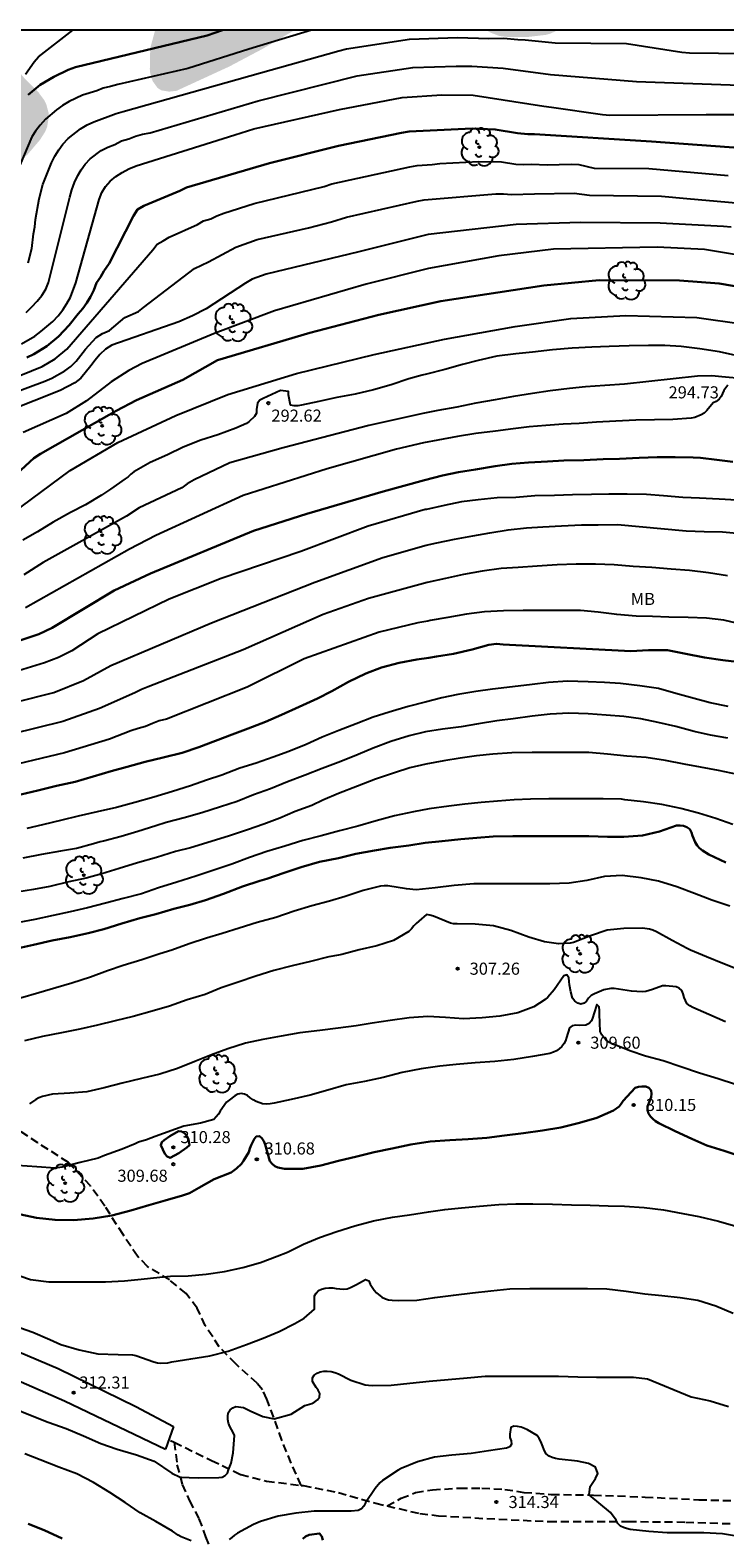
# Model space of a CAD drawing. Units: metres. Extents: x 589044 to 589394, y 4790290 to 4790540.
# Drawn here: x 589231 to 589274, y 4790447 to 4790540 of the extents above; entities that cross this region are included whole.
import ezdxf

# ---------------------------------------------------------------- set-up
doc = ezdxf.new("R2010")
doc.units = ezdxf.units.M
doc.linetypes.add('TRAZOS_NORMALES', pattern=[0.75, 0.5, -0.25])
for name, color, linetype in [('010106', 9, 'Continuous'), ('020104', 34, 'Continuous'), ('020204', 9, 'Continuous'), ('020308', 9, 'Continuous'), ('060110', 9, 'Continuous'), ('060128', 7, 'TRAZOS_NORMALES'), ('100202', 3, 'Continuous'), ('100301', 7, 'Continuous'), ('990504', 63, 'Continuous')]:
    doc.layers.add(name, color=color, linetype=linetype)
doc.layers.add('020105', color=24, linetype='Continuous', lineweight=30)
doc.styles.add('ARIAL', font='ARIAL.TTF', dxfattribs={"height": 1})

# ---------------------------------------------------------------- blocks, each defined once
blk = doc.blocks.new('COTAPU')
blk.add_circle((0, 0), 0.075)
blk = doc.blocks.new('ARBOL')
blk.add_circle((0, 0), 0.0587)
for centre, radius, start, end in [((-0.28, 0.855), 0.3, 359.28777, 173.60777), ((0.097, 0.97), 0.21, 23.15651, 160.46651), ((0.438, 0.881), 0.24, 301.57804, 139.32804), ((-0.564, 0.381), 0.532, 92.28, 254.58), ((-0.091, 0.321), 0.12, 119.14, 310.56), ((0.656, 0.288), 0.443, 319.85562, 114.76562), ((0.819, -0.249), 0.383, 235.52754, 62.02753), ((-0.556, -0.339), 0.555, 142.64, 266.54), ((-0.301, -0.676), 0.45, 213.78, 295.32), ((-0.039, -0.384), 0.21, 189.64, 323.88), ((0.299, -0.624), 0.532, 224.67, 0.24)]:
    blk.add_arc(centre, radius, start, end)

msp = doc.modelspace()

# ---------------------------------------------------------------- hatches: boundary and pattern name
at = {"layer": '990504'}
for points in [[(589205.258, 4790540.182), (589228.573, 4790540.181), (589228.654, 4790539.879), (589229.297, 4790538.787), (589230.001, 4790537.815), (589230.577, 4790537.135), (589231.377, 4790536.347), (589231.737, 4790535.863), (589231.873, 4790535.599), (589232.033, 4790535.019), (589232.025, 4790534.735), (589231.933, 4790534.183), (589231.813, 4790533.887), (589231.481, 4790533.363), (589230.701, 4790532.451), (589230.285, 4790532.111), (589228.245, 4790531.039), (589227.421, 4790530.423), (589226.681, 4790529.571), (589225.309, 4790527.68), (589224.929, 4790527.228), (589224.533, 4790527.044), (589223.861, 4790526.88), (589223.265, 4790526.804), (589222.125, 4790526.804), (589221.693, 4790526.732), (589220.477, 4790526.4), (589219.205, 4790525.76), (589218.353, 4790525.18), (589217.985, 4790524.796), (589217.061, 4790523.492), (589215.629, 4790521.908), (589214.822, 4790521.316), (589214.378, 4790521.06), (589213.926, 4790520.9), (589213.69, 4790520.884), (589212.926, 4790520.944), (589212.418, 4790521.132), (589211.962, 4790521.408), (589211.554, 4790521.816), (589210.914, 4790522.724), (589210.434, 4790523.74), (589210.134, 4790524.704), (589209.998, 4790525.796), (589209.994, 4790527.064), (589209.894, 4790528.084), (589209.694, 4790528.548), (589209.402, 4790529.46), (589209.13, 4790530.068), (589208.51, 4790531.064), (589207.918, 4790531.74), (589207.274, 4790532.348), (589206.638, 4790533.02), (589206.27, 4790533.544), (589206.198, 4790533.74), (589206.206, 4790534.432), (589206.314, 4790534.896), (589206.658, 4790535.752), (589206.878, 4790536.656), (589206.902, 4790537.18), (589206.814, 4790537.964), (589206.598, 4790538.5), (589206.27, 4790539.016)], [(589247.276, 4790540.181), (589238.636, 4790540.181), (589238.333, 4790539.075), (589238.305, 4790537.755), (589238.333, 4790537.499), (589238.477, 4790537.027), (589238.781, 4790536.603), (589239.013, 4790536.451), (589239.501, 4790536.367), (589239.961, 4790536.419), (589243.229, 4790537.923), (589245.305, 4790539.023)], [(589263.62, 4790540.18), (589259.206, 4790540.18), (589259.445, 4790540.034), (589260.001, 4790539.822), (589260.653, 4790539.75), (589261.673, 4790539.75), (589262.897, 4790539.894), (589263.169, 4790539.97)]]:
    msp.add_hatch(color=256, dxfattribs=at).paths.add_polyline_path(points)

# ---------------------------------------------------------------- linework, layer by layer
at = {"layer": '010106', "flags": 128}
msp.add_lwpolyline([(589043.88, 4790290.192), (589393.87, 4790290.185), (589393.876, 4790540.178), (589043.886, 4790540.185)], close=True, dxfattribs=at)
at = {"layer": '020104', "flags": 128}
for points, elevation in [([(589248.347, 4790540.181), (589244.459, 4790539.002), (589240.671, 4790537.802), (589236.311, 4790536.812), (589235.874, 4790536.679), (589235.416, 4790536.58), (589235.009, 4790536.424), (589234.118, 4790536.151), (589233.29, 4790535.751), (589232.876, 4790535.498), (589232.504, 4790535.241), (589231.822, 4790534.652), (589231.499, 4790534.29), (589231.201, 4790533.906), (589230.978, 4790533.572), (589230.007, 4790531.271)], 281), ([(589230.595, 4790537.463), (589231.121, 4790538.222), (589231.395, 4790538.531), (589233.537, 4790540.181)], 279), ([(589230.761, 4790525.731), (589230.972, 4790526.621), (589231.088, 4790527.536), (589231.169, 4790527.978), (589231.212, 4790528.428), (589231.428, 4790529.716), (589231.665, 4790530.6), (589232.206, 4790531.939), (589232.407, 4790532.358), (589232.657, 4790532.76), (589232.916, 4790533.113), (589233.244, 4790533.461), (589234.001, 4790534.06), (589234.414, 4790534.301), (589234.834, 4790534.49), (589236.209, 4790535.01), (589236.656, 4790535.127), (589245.178, 4790537.537), (589250.032, 4790538.895), (589250.506, 4790539.033), (589254.416, 4790539.633), (589257.401, 4790539.719), (589259.348, 4790539.675), (589260.262, 4790539.685), (589261.148, 4790539.599), (589261.596, 4790539.579), (589263.472, 4790539.398), (589267.898, 4790539.353), (589271.322, 4790538.821), (589271.813, 4790538.77), (589277.224, 4790538.705)], 282), ([(589230.628, 4790522.666), (589230.982, 4790523), (589231.314, 4790523.355), (589231.61, 4790523.721), (589231.843, 4790524.102), (589232.025, 4790524.511), (589233.334, 4790529.809), (589233.464, 4790530.279), (589233.638, 4790530.734), (589233.83, 4790531.154), (589234.044, 4790531.521), (589234.298, 4790531.87), (589234.61, 4790532.197), (589235.289, 4790532.722), (589235.689, 4790532.924), (589236.136, 4790533.093), (589236.554, 4790533.311), (589236.998, 4790533.446), (589237.419, 4790533.603), (589237.854, 4790533.729), (589238.328, 4790533.818), (589245.03, 4790535.807), (589251.173, 4790537.354), (589254.632, 4790537.865), (589257.32, 4790537.949), (589258.301, 4790537.943), (589260.229, 4790537.827), (589263.17, 4790537.426), (589268.51, 4790537), (589274.901, 4790536.779)], 283), ([(589230.344, 4790520.703), (589231.16, 4790521.18), (589231.544, 4790521.469), (589232.277, 4790522.105), (589232.611, 4790522.452), (589232.899, 4790522.823), (589233.158, 4790523.208), (589233.385, 4790523.613), (589233.721, 4790524.496), (589235.17, 4790529.671), (589235.323, 4790530.097), (589235.549, 4790530.474), (589235.841, 4790530.814), (589236.188, 4790531.11), (589236.587, 4790531.358), (589237.011, 4790531.577), (589237.454, 4790531.767), (589243.58, 4790533.687), (589244.766, 4790534.068), (589250.086, 4790535.262), (589253.977, 4790536.011), (589256.424, 4790536.167), (589258.366, 4790536.158), (589262.765, 4790535.456), (589263.246, 4790535.406), (589266.407, 4790534.948), (589266.853, 4790534.915), (589272.833, 4790534.95), (589275.814, 4790534.947)], 284), ([(589230.289, 4790518.763), (589231.625, 4790519.298), (589232.438, 4790519.772), (589233.154, 4790520.371), (589238.483, 4790526.543), (589238.76, 4790526.892), (589239.143, 4790527.103), (589239.509, 4790527.338), (589241.257, 4790528.114), (589241.644, 4790528.338), (589242.086, 4790528.473), (589242.474, 4790528.668), (589242.893, 4790528.832), (589244.774, 4790529.424), (589249.132, 4790530.483), (589249.6, 4790530.637), (589254.437, 4790531.692), (589254.905, 4790531.778), (589255.822, 4790531.851), (589256.303, 4790531.907), (589258.723, 4790532.025), (589260.134, 4790532.02), (589261.03, 4790531.868), (589261.504, 4790531.848), (589261.996, 4790531.869), (589262.965, 4790531.824), (589264.45, 4790531.865), (589264.94, 4790531.851), (589265.877, 4790531.621), (589269.276, 4790531.597), (589274.203, 4790531.155)], 286), ([(589229.511, 4790517.543), (589231.785, 4790518.386), (589232.224, 4790518.577), (589233.033, 4790519.04), (589233.401, 4790519.314), (589233.732, 4790519.641), (589234.317, 4790520.38), (589234.97, 4790521.102), (589235.366, 4790521.356), (589235.807, 4790521.538), (589236.761, 4790522.345), (589237.595, 4790522.714), (589237.92, 4790522.969), (589241.084, 4790525.393), (589241.95, 4790525.804), (589243.642, 4790526.723), (589244.969, 4790527.186), (589248.152, 4790527.91), (589249.588, 4790528.285), (589250.515, 4790528.581), (589254.891, 4790529.566), (589255.328, 4790529.643), (589259.774, 4790530.025), (589260.264, 4790530.018), (589260.751, 4790529.984), (589262.191, 4790530.03), (589264.642, 4790530.063), (589265.598, 4790529.939), (589270.057, 4790529.873), (589271.637, 4790529.742), (589277.511, 4790529.211)], 287), ([(589274.388, 4790527.952), (589273.921, 4790528.003), (589269.977, 4790528.206), (589265.031, 4790528.245), (589261.044, 4790528.11), (589255.59, 4790527.498), (589251.281, 4790526.433), (589245.529, 4790525.046), (589244.653, 4790524.717), (589244.236, 4790524.486), (589241.8, 4790522.888), (589240.958, 4790522.44), (589240.104, 4790522.068), (589235.942, 4790520.639), (589235.552, 4790520.389), (589235.208, 4790520.049), (589234.904, 4790519.694), (589234.651, 4790519.34), (589234.028, 4790518.585), (589233.643, 4790518.301), (589232.734, 4790517.82), (589229.503, 4790516.54)], 288), ([(589277.597, 4790525.757), (589272.727, 4790526.56), (589269.803, 4790526.716), (589263.361, 4790526.591), (589259.959, 4790526.179), (589255.594, 4790525.395), (589251.742, 4790524.42), (589246.034, 4790522.751), (589242.352, 4790521.375), (589237.833, 4790519.491), (589236.998, 4790519.052), (589235.897, 4790518.357), (589234.38, 4790517.178), (589233.118, 4790516.394), (589230.452, 4790515.199)], 289), ([(589229.758, 4790510.172), (589233.367, 4790512.846), (589236.323, 4790514.594), (589239.915, 4790516.264), (589243.139, 4790517.561), (589247.409, 4790518.872), (589252.234, 4790520.057), (589256.604, 4790520.993), (589260.981, 4790521.797), (589264.432, 4790522.29), (589267.859, 4790522.473), (589272.26, 4790522.356), (589275.184, 4790521.936)], 291), ([(589274.68, 4790519.989), (589273.666, 4790520.208), (589272.444, 4790520.392), (589271.29, 4790520.54), (589270.273, 4790520.599), (589269.267, 4790520.599), (589268.054, 4790520.596), (589266.813, 4790520.544), (589265.748, 4790520.507), (589264.52, 4790520.433), (589263.309, 4790520.343), (589262.065, 4790520.202), (589261.03, 4790520.088), (589259.853, 4790519.956), (589258.687, 4790519.683), (589257.719, 4790519.425), (589256.607, 4790519.111), (589255.482, 4790518.834), (589255.2, 4790518.757), (589254.374, 4790518.532), (589253.276, 4790518.177), (589252.187, 4790517.852), (589251.044, 4790517.591), (589249.921, 4790517.382), (589248.796, 4790517.127), (589247.726, 4790516.913), (589247.484, 4790516.868), (589247.257, 4790516.856), (589247.038, 4790516.903), (589246.915, 4790517.536), (589246.91, 4790517.762), (589246.407, 4790517.818), (589245.34, 4790517.314), (589245.14, 4790517.208), (589244.979, 4790517.036), (589244.933, 4790516.628), (589244.918, 4790516.403), (589244.806, 4790516.21), (589244.479, 4790515.898), (589244.309, 4790515.767), (589243.639, 4790515.483), (589242.533, 4790515.062), (589241.466, 4790514.724), (589240.383, 4790514.289), (589239.395, 4790513.818), (589238.322, 4790513.355), (589237.313, 4790512.759), (589237.137, 4790512.63), (589236.959, 4790512.46), (589236.777, 4790512.321), (589235.865, 4790511.694), (589235.296, 4790511.324), (589234.307, 4790510.707), (589233.379, 4790510.231), (589232.314, 4790509.642), (589231.337, 4790509.048), (589230.413, 4790508.517)], 292), ([(589275.193, 4790518.548), (589273.819, 4790518.669), (589273.183, 4790518.733), (589272.294, 4790518.711), (589267.765, 4790518.21), (589266.542, 4790518.123), (589265.358, 4790518.037), (589264.358, 4790517.937), (589263.161, 4790517.803), (589262.053, 4790517.625), (589260.877, 4790517.437), (589259.736, 4790517.239), (589258.544, 4790517.023), (589257.37, 4790516.783), (589256.189, 4790516.568), (589255.257, 4790516.396), (589251.892, 4790515.64), (589246.586, 4790514.263), (589243.275, 4790513.322), (589241.054, 4790512.261), (589240.628, 4790512.023), (589240.283, 4790511.775), (589237.634, 4790510.527), (589236.861, 4790510.021), (589231.683, 4790507.128), (589230.49, 4790506.365)], 293), ([(589274.183, 4790518.147), (589273.929, 4790517.825), (589273.854, 4790517.629), (589273.76, 4790517.444), (589273.639, 4790517.269), (589273.455, 4790517.142), (589273.268, 4790517.046), (589272.871, 4790516.576), (589272.72, 4790516.412), (589272.536, 4790516.295), (589272.13, 4790516.148), (589271.908, 4790516.092), (589270.774, 4790516.011), (589269.627, 4790515.998), (589268.469, 4790515.98), (589267.231, 4790515.91), (589266.026, 4790515.841), (589264.962, 4790515.776), (589263.956, 4790515.728), (589262.885, 4790515.651), (589261.86, 4790515.557), (589260.851, 4790515.435), (589259.754, 4790515.295), (589258.548, 4790515.14), (589257.412, 4790514.957), (589256.181, 4790514.724), (589255.301, 4790514.557), (589253.619, 4790514.17), (589249.314, 4790512.955), (589244.094, 4790511.295), (589238.685, 4790508.805), (589237.054, 4790507.961), (589230.594, 4790504.322)], 294), ([(589274.735, 4790511.017), (589273.652, 4790511.061), (589272.43, 4790511.125), (589271.388, 4790511.171), (589270.194, 4790511.272), (589269.138, 4790511.36), (589267.934, 4790511.37), (589266.806, 4790511.371), (589265.711, 4790511.35), (589264.548, 4790511.333), (589263.421, 4790511.288), (589262.203, 4790511.277), (589261.028, 4790511.177), (589259.867, 4790511.148), (589258.695, 4790511.034), (589257.657, 4790510.904), (589256.568, 4790510.677), (589255.484, 4790510.437), (589255.401, 4790510.418), (589251.853, 4790509.397), (589247.673, 4790507.83), (589242.736, 4790506.137), (589239.501, 4790504.868), (589235.081, 4790502.705), (589233.459, 4790501.658), (589232.631, 4790501.239), (589231.758, 4790500.901), (589229.885, 4790500.33)], 296), ([(589227.569, 4790497.874), (589232.34, 4790499.074), (589234.192, 4790499.812), (589235.89, 4790500.739), (589242.138, 4790503.387), (589248.542, 4790505.92), (589252.758, 4790507.457), (589255.454, 4790508.214), (589256.117, 4790508.359), (589257.221, 4790508.58), (589258.361, 4790508.796), (589259.404, 4790508.976), (589260.541, 4790509.163), (589261.68, 4790509.281), (589262.693, 4790509.345), (589263.862, 4790509.417), (589265.09, 4790509.471), (589266.126, 4790509.477), (589267.333, 4790509.499), (589271.604, 4790509.109), (589272.709, 4790509.061), (589273.86, 4790509.034), (589274.967, 4790508.933)], 297), ([(589274.169, 4790506.308), (589272.974, 4790506.491), (589271.801, 4790506.638), (589270.655, 4790506.729), (589269.471, 4790506.827), (589268.309, 4790506.897), (589267.123, 4790506.988), (589265.972, 4790507.027), (589264.764, 4790507.027), (589263.592, 4790506.993), (589262.354, 4790506.918), (589261.166, 4790506.832), (589260.121, 4790506.772), (589258.927, 4790506.609), (589257.779, 4790506.4), (589256.648, 4790506.146), (589255.51, 4790505.895), (589251.887, 4790504.912), (589249.069, 4790503.918), (589244.108, 4790501.708), (589238.201, 4790499.428), (589237.785, 4790499.25), (589237.377, 4790499.046), (589235.179, 4790498.07), (589232.907, 4790497.257), (589228.114, 4790496.082)], 298), ([(589275.067, 4790503.293), (589273.943, 4790503.55), (589272.865, 4790503.68), (589271.71, 4790503.715), (589270.514, 4790503.735), (589269.51, 4790503.775), (589268.489, 4790503.814), (589267.295, 4790503.906), (589266.124, 4790504.061), (589265.04, 4790504.166), (589263.868, 4790504.166), (589262.674, 4790504.166), (589261.48, 4790504.166), (589260.259, 4790504.131), (589259.086, 4790504.081), (589257.959, 4790503.938), (589256.809, 4790503.733), (589255.704, 4790503.531), (589255.568, 4790503.505), (589254.937, 4790503.384), (589252.536, 4790502.821), (589247.889, 4790501.16), (589244.342, 4790499.4), (589239.332, 4790497.408), (589238.893, 4790497.299), (589238.465, 4790497.146), (589238.04, 4790496.961), (589237.585, 4790496.837), (589237.136, 4790496.686), (589235.806, 4790496.175), (589233.003, 4790495.323), (589228.658, 4790494.29)], 299), ([(589274.211, 4790498.197), (589273.093, 4790498.42), (589272.087, 4790498.69), (589270.945, 4790499.015), (589269.886, 4790499.309), (589268.729, 4790499.476), (589267.519, 4790499.621), (589266.517, 4790499.697), (589265.506, 4790499.736), (589264.235, 4790499.761), (589263.053, 4790499.693), (589262.042, 4790499.571), (589260.826, 4790499.428), (589259.58, 4790499.279), (589258.532, 4790499.132), (589257.425, 4790498.943), (589256.422, 4790498.739), (589255.396, 4790498.472), (589254.333, 4790498.202), (589253.17, 4790497.848), (589252.162, 4790497.536), (589251.106, 4790497.124), (589250.035, 4790496.71), (589249.002, 4790496.284), (589248.003, 4790495.846), (589246.939, 4790495.409), (589245.971, 4790495.052), (589244.905, 4790494.687), (589243.899, 4790494.373), (589242.784, 4790493.945), (589241.825, 4790493.618), (589240.829, 4790493.281), (589239.717, 4790492.917), (589238.544, 4790492.56), (589237.366, 4790492.241), (589236.238, 4790491.93), (589235.032, 4790491.651), (589233.853, 4790491.381), (589232.838, 4790491.144), (589231.654, 4790490.858), (589230.678, 4790490.634)], 301), ([(589274.173, 4790496.231), (589273.116, 4790496.42), (589272.085, 4790496.641), (589270.962, 4790496.955), (589269.853, 4790497.211), (589268.792, 4790497.427), (589267.73, 4790497.57), (589266.621, 4790497.652), (589265.521, 4790497.734), (589264.312, 4790497.784), (589263.156, 4790497.714), (589262.03, 4790497.589), (589260.851, 4790497.431), (589259.838, 4790497.301), (589258.71, 4790497.126), (589257.632, 4790496.944), (589256.478, 4790496.792), (589255.407, 4790496.616), (589254.399, 4790496.378), (589253.262, 4790496.033), (589252.162, 4790495.615), (589251.237, 4790495.215), (589250.163, 4790494.788), (589248.993, 4790494.345), (589247.948, 4790493.934), (589246.844, 4790493.53), (589245.799, 4790493.078), (589244.739, 4790492.707), (589243.72, 4790492.299), (589242.694, 4790491.972), (589241.53, 4790491.598), (589240.43, 4790491.281), (589239.315, 4790490.99), (589238.684, 4790490.78), (589237.563, 4790490.44), (589236.529, 4790490.124), (589235.438, 4790489.846), (589235.231, 4790489.794), (589234.817, 4790489.666), (589233.763, 4790489.376), (589232.764, 4790489.209), (589231.575, 4790489.017), (589230.423, 4790488.791)], 302), ([(589274.784, 4790493.985), (589273.612, 4790494.234), (589272.479, 4790494.441), (589271.477, 4790494.621), (589270.31, 4790494.848), (589269.104, 4790495.031), (589267.908, 4790495.122), (589266.717, 4790495.247), (589265.548, 4790495.346), (589264.436, 4790495.351), (589263.235, 4790495.351), (589262.028, 4790495.347), (589260.784, 4790495.33), (589259.599, 4790495.23), (589258.577, 4790495.129), (589257.578, 4790494.988), (589256.55, 4790494.822), (589255.441, 4790494.617), (589254.448, 4790494.382), (589253.493, 4790494.072), (589252.305, 4790493.695), (589251.193, 4790493.252), (589250.018, 4790492.796), (589249.043, 4790492.388), (589248.359, 4790492.054), (589247.335, 4790491.682), (589246.371, 4790491.264), (589245.389, 4790490.883), (589244.378, 4790490.544), (589243.194, 4790490.144), (589242.173, 4790489.839), (589241.029, 4790489.481), (589240.829, 4790489.431), (589239.899, 4790489.203), (589238.718, 4790488.832), (589237.543, 4790488.483), (589236.404, 4790488.135), (589235.324, 4790487.806), (589234.346, 4790487.542), (589233.287, 4790487.304), (589232.107, 4790487.026), (589231.087, 4790486.832), (589230.044, 4790486.667)], 303), ([(589274.496, 4790490.873), (589273.432, 4790491.239), (589272.37, 4790491.575), (589271.267, 4790491.875), (589270.095, 4790492.118), (589268.946, 4790492.27), (589267.789, 4790492.41), (589267.578, 4790492.44), (589266.442, 4790492.461), (589265.351, 4790492.461), (589264.266, 4790492.462), (589263.075, 4790492.461), (589261.928, 4790492.441), (589260.92, 4790492.394), (589259.882, 4790492.327), (589258.87, 4790492.242), (589257.852, 4790492.138), (589256.858, 4790492.011), (589255.649, 4790491.845), (589254.663, 4790491.655), (589253.492, 4790491.413), (589252.35, 4790491.103), (589251.212, 4790490.762), (589250.071, 4790490.477), (589248.934, 4790490.177), (589247.8, 4790489.873), (589246.678, 4790489.533), (589245.567, 4790489.189), (589244.496, 4790488.816), (589243.393, 4790488.416), (589242.283, 4790488.032), (589241.169, 4790487.672), (589239.98, 4790487.287), (589238.838, 4790486.934), (589237.782, 4790486.573), (589236.642, 4790486.269), (589235.563, 4790485.985), (589234.429, 4790485.691), (589233.37, 4790485.45), (589232.305, 4790485.216), (589231.169, 4790484.97), (589230.172, 4790484.789)], 304), ([(589274.313, 4790485.806), (589273.193, 4790486.169), (589272.112, 4790486.596), (589271.026, 4790487.009), (589269.876, 4790487.35), (589268.802, 4790487.569), (589267.621, 4790487.708), (589266.524, 4790487.634), (589265.438, 4790487.393), (589264.336, 4790487.24), (589263.139, 4790487.183), (589261.981, 4790487.182), (589260.86, 4790487.182), (589259.673, 4790487.182), (589258.413, 4790487.182), (589257.202, 4790487.089), (589256.015, 4790486.947), (589254.833, 4790486.817), (589254.227, 4790486.881), (589253.084, 4790487.059), (589252.853, 4790487.067), (589252.622, 4790487.054), (589251.54, 4790486.773), (589250.426, 4790486.405), (589249.467, 4790486.119), (589248.353, 4790485.814), (589247.275, 4790485.498), (589246.122, 4790485.099), (589244.961, 4790484.779), (589243.853, 4790484.442), (589242.795, 4790484.105), (589241.831, 4790483.814), (589240.741, 4790483.46), (589239.663, 4790483.069), (589238.92, 4790482.835), (589237.808, 4790482.477), (589236.649, 4790482.121), (589235.679, 4790481.797), (589234.628, 4790481.404), (589233.471, 4790481.014), (589232.474, 4790480.741), (589231.411, 4790480.421), (589230.278, 4790480.093)], 306), ([(589274.967, 4790481.8), (589273.866, 4790482.242), (589272.858, 4790482.655), (589271.864, 4790483.081), (589271.66, 4790483.167), (589270.72, 4790483.675), (589269.751, 4790484.204), (589269.533, 4790484.304), (589269.326, 4790484.375), (589268.888, 4790484.431), (589267.736, 4790484.423), (589266.695, 4790484.306), (589265.648, 4790483.953), (589264.597, 4790483.555), (589264.396, 4790483.503), (589263.667, 4790483.459), (589262.794, 4790483.584), (589261.833, 4790483.881), (589260.711, 4790484.302), (589259.633, 4790484.577), (589258.5, 4790484.694), (589257.381, 4790484.696), (589257.161, 4790484.712), (589256.958, 4790484.75), (589255.903, 4790485.173), (589255.687, 4790485.253), (589255.479, 4790485.277), (589254.998, 4790484.868), (589254.839, 4790484.733), (589254.685, 4790484.574), (589254.555, 4790484.397), (589254.388, 4790484.234), (589253.432, 4790483.669), (589252.392, 4790483.335), (589251.289, 4790483.087), (589250.227, 4790482.809), (589250.019, 4790482.767), (589249.411, 4790482.649), (589248.276, 4790482.368), (589247.14, 4790482.094), (589246.001, 4790481.816), (589244.877, 4790481.456), (589243.798, 4790481.092), (589242.738, 4790480.73), (589241.741, 4790480.328), (589240.625, 4790479.979), (589239.517, 4790479.591), (589238.448, 4790479.288), (589237.267, 4790478.963), (589236.15, 4790478.683), (589235.068, 4790478.422), (589233.968, 4790478.16), (589232.821, 4790477.938), (589231.654, 4790477.713), (589230.526, 4790477.449)], 307), ([(589274.033, 4790478.62), (589273.013, 4790479.072), (589272.009, 4790479.503), (589271.817, 4790479.613), (589271.644, 4790479.759), (589271.477, 4790480.134), (589271.413, 4790480.354), (589271.322, 4790480.564), (589271.169, 4790480.709), (589270.984, 4790480.798), (589270.327, 4790480.86), (589270.121, 4790480.856), (589269.507, 4790480.632), (589269.304, 4790480.559), (589269.084, 4790480.502), (589268.863, 4790480.476), (589268.203, 4790480.527), (589267.136, 4790480.697), (589266.912, 4790480.697), (589266.479, 4790480.611), (589265.898, 4790480.357), (589265.707, 4790480.25), (589265.537, 4790480.101), (589265.417, 4790479.91), (589265.265, 4790479.775), (589265.052, 4790479.721), (589264.864, 4790479.79), (589264.687, 4790479.907), (589264.548, 4790480.087), (589264.428, 4790480.485), (589264.346, 4790480.918), (589264.341, 4790481.133), (589264.31, 4790481.353), (589264.197, 4790481.541), (589264, 4790481.483), (589263.413, 4790480.61), (589263.009, 4790480.144), (589262.853, 4790480.006), (589262.131, 4790479.555), (589261.141, 4790479.183), (589260.027, 4790478.98), (589258.944, 4790478.863), (589257.783, 4790478.809), (589256.667, 4790478.89), (589255.557, 4790478.952), (589254.411, 4790478.869), (589253.233, 4790478.704), (589252.114, 4790478.537), (589251.112, 4790478.384), (589249.999, 4790478.225), (589248.856, 4790478.088), (589247.624, 4790477.938), (589246.45, 4790477.729), (589245.317, 4790477.522), (589244.247, 4790477.288), (589243.156, 4790476.94), (589242.141, 4790476.577), (589241.105, 4790476.153), (589240.017, 4790475.717), (589238.924, 4790475.37), (589237.795, 4790475.099), (589236.583, 4790474.809), (589235.471, 4790474.521), (589234.392, 4790474.278), (589233.343, 4790474.184), (589232.268, 4790474.133), (589231.639, 4790473.991), (589231.418, 4790473.905), (589231.229, 4790473.806), (589230.844, 4790473.522)], 308), ([(589274.659, 4790474.724), (589273.586, 4790475.083), (589272.425, 4790475.433), (589271.26, 4790475.829), (589270.164, 4790476.196), (589269.08, 4790476.481), (589268.105, 4790476.814), (589267.226, 4790477.169), (589267.022, 4790477.239), (589266.831, 4790477.336), (589266.634, 4790477.491), (589266.483, 4790477.653), (589266.358, 4790477.822), (589266.259, 4790478.032), (589266.21, 4790479.1), (589266.21, 4790479.332), (589266.189, 4790479.559), (589266.049, 4790479.706), (589265.863, 4790479.122), (589265.813, 4790478.904), (589265.724, 4790478.683), (589265.571, 4790478.519), (589265.361, 4790478.412), (589264.948, 4790478.393), (589264.747, 4790478.407), (589264.526, 4790478.374), (589264.351, 4790478.245), (589264.164, 4790477.659), (589264.11, 4790477.451), (589264.012, 4790477.249), (589263.884, 4790477.095), (589263.72, 4790476.94), (589263.55, 4790476.816), (589263.367, 4790476.73), (589263.142, 4790476.662), (589262.063, 4790476.478), (589260.899, 4790476.291), (589259.723, 4790476.165), (589258.497, 4790476.085), (589257.321, 4790475.983), (589256.311, 4790475.866), (589255.138, 4790475.697), (589253.962, 4790475.472), (589252.786, 4790475.164), (589251.636, 4790474.92), (589250.49, 4790474.709), (589249.354, 4790474.385), (589248.251, 4790474.067), (589247.082, 4790473.807), (589246.02, 4790473.583), (589245.775, 4790473.534), (589245.534, 4790473.517), (589245.295, 4790473.528), (589244.901, 4790473.684), (589244.726, 4790473.782), (589244.54, 4790473.911), (589244.376, 4790474.059), (589244.182, 4790474.134), (589243.979, 4790474.165), (589243.765, 4790474.126), (589243.576, 4790474.028), (589243.222, 4790473.767), (589243.068, 4790473.626), (589242.679, 4790473.084), (589242.559, 4790472.888), (589242.433, 4790472.727), (589242.27, 4790472.569), (589241.441, 4790472.327), (589240.42, 4790472.15), (589238.63, 4790471.513), (589238.097, 4790471.291), (589237.602, 4790471.142), (589237.402, 4790471.053), (589236.594, 4790470.714), (589235.489, 4790470.328), (589235.095, 4790470.168), (589233.99, 4790469.891), (589232.87, 4790469.605), (589232.43, 4790469.542), (589231.299, 4790469.612), (589230.086, 4790469.699)], 309), ([(589230.237, 4790462.859), (589230.905, 4790462.621), (589232.039, 4790462.476), (589233.232, 4790462.476), (589234.414, 4790462.476), (589235.548, 4790462.479), (589236.737, 4790462.549), (589237.765, 4790462.639), (589238.919, 4790462.765), (589239.594, 4790462.842), (589240.676, 4790462.86), (589241.808, 4790462.958), (589242.946, 4790463.126), (589244.086, 4790463.364), (589245.179, 4790463.684), (589246.216, 4790464.076), (589246.853, 4790464.332), (589247.848, 4790464.821), (589248.847, 4790465.233), (589249.918, 4790465.609), (589251.039, 4790465.963), (589252.189, 4790466.273), (589253.371, 4790466.486), (589254.432, 4790466.643), (589255.611, 4790466.83), (589256.615, 4790466.972), (589257.644, 4790467.076), (589258.765, 4790467.174), (589259.977, 4790467.279), (589261.016, 4790467.331), (589262.079, 4790467.33), (589263.292, 4790467.305), (589264.479, 4790467.26), (589265.644, 4790467.233), (589266.762, 4790467.198), (589267.766, 4790467.182), (589268.987, 4790467.103), (589270.198, 4790466.945), (589271.387, 4790466.73), (589272.374, 4790466.547), (589273.61, 4790466.239), (589274.815, 4790465.892)], 311), ([(589229.921, 4790459.749), (589231.054, 4790459.354), (589232.103, 4790458.906), (589232.784, 4790458.601), (589233.921, 4790458.265), (589235.08, 4790458.002), (589236.337, 4790457.964), (589237.223, 4790457.958), (589237.442, 4790457.904), (589238.552, 4790457.508), (589238.788, 4790457.449), (589238.995, 4790457.436), (589239.433, 4790457.458), (589239.672, 4790457.509), (589240.842, 4790457.701), (589242.02, 4790457.887), (589243.167, 4790458.173), (589244.297, 4790458.595), (589245.342, 4790458.984), (589246.329, 4790459.4), (589247.297, 4790459.898), (589247.887, 4790460.217), (589248.521, 4790460.778), (589248.529, 4790460.999), (589248.517, 4790461.614), (589248.625, 4790461.783), (589248.783, 4790461.939), (589248.971, 4790462.029), (589249.199, 4790462.086), (589249.426, 4790462.107), (589249.655, 4790462.107), (589249.881, 4790462.077), (589250.335, 4790462.034), (589250.546, 4790462.057), (589250.76, 4790462.125), (589251.143, 4790462.322), (589251.696, 4790462.63), (589251.893, 4790462.535), (589251.991, 4790462.341), (589252.226, 4790461.957), (589252.384, 4790461.798), (589252.705, 4790461.52), (589252.924, 4790461.43), (589253.12, 4790461.374), (589253.347, 4790461.336), (589253.765, 4790461.314), (589254.876, 4790461.347), (589256, 4790461.502), (589257.164, 4790461.65), (589258.328, 4790461.792), (589259.476, 4790461.925), (589260.658, 4790462.055), (589261.901, 4790462.061), (589263.073, 4790462.061), (589264.265, 4790462.061), (589265.469, 4790462.061), (589266.678, 4790462.046), (589267.869, 4790461.908), (589269.03, 4790461.746), (589270.089, 4790461.639), (589271.225, 4790461.519), (589272.313, 4790461.333), (589273.435, 4790460.999), (589274.521, 4790460.528)], 312), ([(589229.881, 4790454.626), (589230.909, 4790454.213), (589231.999, 4790453.776), (589233.108, 4790453.374), (589234.184, 4790452.921), (589235.27, 4790452.454), (589236.279, 4790452.086), (589237.474, 4790451.749), (589238.571, 4790451.345), (589239.677, 4790450.603), (589240.196, 4790450.36), (589241.298, 4790450.315), (589242.591, 4790450.334), (589242.792, 4790450.36), (589242.975, 4790450.461), (589243.13, 4790450.603), (589243.189, 4790450.812), (589243.354, 4790451.218), (589243.487, 4790451.861), (589243.552, 4790452.945), (589243.487, 4790453.138), (589243.365, 4790453.316), (589243.266, 4790453.498), (589243.191, 4790453.709), (589243.145, 4790453.925), (589243.144, 4790454.13), (589243.169, 4790454.359), (589243.285, 4790454.545), (589243.455, 4790454.667), (589243.648, 4790454.749), (589244.124, 4790454.687), (589244.542, 4790454.477), (589245.327, 4790454.111), (589246.027, 4790453.98), (589247.08, 4790454.268), (589247.92, 4790454.799), (589248.355, 4790454.929), (589248.548, 4790455.026), (589248.716, 4790455.152), (589248.847, 4790455.329), (589248.849, 4790455.552), (589248.749, 4790455.761), (589248.631, 4790455.931), (589248.393, 4790456.303), (589248.396, 4790456.512), (589248.501, 4790456.685), (589248.692, 4790456.818), (589248.888, 4790456.893), (589249.101, 4790456.938), (589249.315, 4790456.944), (589249.551, 4790456.92), (589249.784, 4790456.855), (589250.013, 4790456.762), (589250.791, 4790456.381), (589251.665, 4790456.088), (589251.88, 4790456.061), (589252.121, 4790456.055), (589253.282, 4790456.06), (589254.435, 4790456.182), (589255.636, 4790456.312), (589256.823, 4790456.421), (589258.013, 4790456.522), (589259.13, 4790456.626), (589260.228, 4790456.629), (589261.426, 4790456.629), (589262.549, 4790456.629), (589263.671, 4790456.628), (589264.878, 4790456.582), (589266.024, 4790456.559), (589267.197, 4790456.559), (589268.325, 4790456.558), (589269.205, 4790456.461), (589271.903, 4790455.341), (589273.087, 4790455.086), (589274.217, 4790454.745)], 313), ([(589274.973, 4790446.66), (589273.846, 4790446.834), (589272.701, 4790446.893), (589271.535, 4790446.893), (589270.42, 4790446.897), (589269.282, 4790446.989), (589268.121, 4790447.114), (589267.894, 4790447.158), (589267.696, 4790447.223), (589267.512, 4790447.321), (589267.348, 4790447.484), (589267.249, 4790447.676), (589266.906, 4790448.164), (589265.579, 4790449.25), (589265.641, 4790449.783), (589265.973, 4790450.282), (589266.118, 4790450.593), (589265.973, 4790450.967), (589265.543, 4790451.206), (589264.847, 4790451.358), (589263.722, 4790451.465), (589263.487, 4790451.513), (589263.278, 4790451.581), (589263.09, 4790451.665), (589262.91, 4790451.808), (589262.801, 4790451.985), (589262.648, 4790452.372), (589262.573, 4790452.559), (589262.471, 4790452.747), (589262.338, 4790452.934), (589261.742, 4790453.289), (589261.553, 4790453.384), (589261.363, 4790453.454), (589261.137, 4790453.504), (589260.906, 4790453.521), (589260.717, 4790453.44), (589260.644, 4790453.019), (589260.644, 4790452.816), (589260.732, 4790452.619), (589260.75, 4790452.409), (589260.641, 4790452.234), (589260.444, 4790452.159), (589259.33, 4790451.981), (589258.246, 4790451.816), (589257.061, 4790451.714), (589255.971, 4790451.607), (589254.923, 4790451.313), (589253.915, 4790450.902), (589253.713, 4790450.797), (589252.75, 4790450.147), (589252.579, 4790450.007), (589252.289, 4790449.657), (589251.7, 4790448.755), (589251.585, 4790448.552), (589251.435, 4790448.386), (589251.246, 4790448.288), (589250.813, 4790448.237), (589249.653, 4790448.237), (589248.512, 4790448.237), (589247.367, 4790448.113), (589246.27, 4790447.94), (589245.183, 4790447.605), (589244.738, 4790447.416), (589243.75, 4790446.88), (589243.567, 4790446.756), (589243.405, 4790446.612), (589243.226, 4790446.493)], 314), ([(589240.864, 4790446.4), (589240.259, 4790446.646), (589240.067, 4790446.751), (589239.707, 4790447.004), (589238.67, 4790447.595), (589237.704, 4790448.14), (589236.778, 4790448.791), (589235.82, 4790449.412), (589234.818, 4790450.032), (589233.779, 4790450.564), (589232.656, 4790450.977), (589231.507, 4790451.426), (589230.542, 4790451.806)], 314)]:
    msp.add_lwpolyline(points, dxfattribs=dict(at, elevation=elevation))
at = {"layer": '020105', "flags": 128}
for points, elevation in [([(589230.75, 4790536.173), (589231.505, 4790536.786), (589232.339, 4790537.284), (589233.23, 4790537.717), (589233.689, 4790537.889), (589241.873, 4790539.845), (589242.82, 4790540.181)], 280), ([(589230.677, 4790519.858), (589231.107, 4790520.065), (589231.914, 4790520.561), (589232.639, 4790521.177), (589233.289, 4790521.87), (589233.855, 4790522.582), (589234.14, 4790522.9), (589234.394, 4790523.25), (589234.621, 4790523.639), (589234.831, 4790524.046), (589234.993, 4790524.499), (589235.24, 4790524.852), (589235.46, 4790525.229), (589235.786, 4790525.691), (589237.296, 4790528.667), (589237.535, 4790529.051), (589237.928, 4790529.278), (589240.175, 4790530.201), (589240.578, 4790530.412), (589245.724, 4790531.938), (589250.017, 4790532.998), (589253.923, 4790533.818), (589254.399, 4790533.885), (589258.323, 4790534.076), (589259.746, 4790534.023), (589261.134, 4790533.792), (589261.778, 4790533.723), (589262.187, 4790533.721), (589269.445, 4790533.27), (589275.393, 4790532.83)], 285), ([(589278.354, 4790523.642), (589273.647, 4790524.457), (589271.184, 4790524.654), (589266.204, 4790524.657), (589262.754, 4790524.329), (589256.374, 4790523.359), (589252.527, 4790522.502), (589248.232, 4790521.396), (589242.512, 4790519.697), (589240.35, 4790518.482), (589237.481, 4790517.224), (589236.21, 4790516.56), (589235.792, 4790516.303), (589231.511, 4790513.885), (589231.108, 4790513.623), (589228.961, 4790511.655)], 290), ([(589274.497, 4790513.386), (589273.497, 4790513.519), (589272.49, 4790513.63), (589272.029, 4790513.659), (589270.911, 4790513.676), (589269.798, 4790513.674), (589268.678, 4790513.638), (589267.453, 4790513.582), (589266.444, 4790513.542), (589265.248, 4790513.495), (589263.996, 4790513.464), (589262.98, 4790513.412), (589261.818, 4790513.34), (589260.775, 4790513.26), (589259.747, 4790513.115), (589258.52, 4790512.914), (589257.463, 4790512.735), (589256.474, 4790512.533), (589255.357, 4790512.255), (589252.799, 4790511.553), (589248.055, 4790510.152), (589244.741, 4790509.11), (589238.34, 4790506.46), (589236.085, 4790505.39), (589232.244, 4790503.09), (589231.408, 4790502.685), (589230.057, 4790502.236)], 295), ([(589230.296, 4790492.738), (589231.358, 4790492.99), (589232.506, 4790493.263), (589233.675, 4790493.517), (589234.785, 4790493.845), (589235.903, 4790494.182), (589236.892, 4790494.456), (589238.023, 4790494.773), (589239.142, 4790495.035), (589240.313, 4790495.324), (589241.349, 4790495.673), (589242.379, 4790496.069), (589243.426, 4790496.45), (589244.41, 4790496.822), (589245.481, 4790497.251), (589246.483, 4790497.69), (589247.584, 4790498.181), (589248.723, 4790498.685), (589249.607, 4790499.155), (589250.644, 4790499.73), (589251.711, 4790500.243), (589252.692, 4790500.609), (589253.787, 4790500.902), (589254.887, 4790501.115), (589255.622, 4790501.227), (589256.092, 4790501.299), (589257.156, 4790501.463), (589258.305, 4790501.732), (589259.351, 4790502.036), (589259.819, 4790502.094), (589260.24, 4790502.053), (589268.163, 4790501.641), (589269.256, 4790501.696), (589270.434, 4790501.69), (589271.565, 4790501.469), (589272.729, 4790501.231), (589273.882, 4790501.073), (589275.088, 4790500.93)], 300), ([(589274.064, 4790488.512), (589273.013, 4790489.004), (589272.612, 4790489.25), (589272.421, 4790489.406), (589272.287, 4790489.567), (589272.152, 4790489.768), (589271.991, 4790490.173), (589271.926, 4790490.384), (589271.824, 4790490.583), (589271.638, 4790490.717), (589271.424, 4790490.788), (589271.206, 4790490.82), (589270.986, 4790490.818), (589269.947, 4790490.438), (589268.891, 4790490.194), (589267.731, 4790490.097), (589266.718, 4790490.1), (589265.549, 4790490.15), (589264.366, 4790490.154), (589263.297, 4790490.154), (589262.081, 4790490.154), (589260.846, 4790490.154), (589259.609, 4790490.133), (589258.598, 4790490.052), (589257.602, 4790489.958), (589256.441, 4790489.845), (589255.406, 4790489.729), (589254.377, 4790489.569), (589253.232, 4790489.415), (589252.243, 4790489.26), (589251.096, 4790489.042), (589250.016, 4790488.791), (589248.835, 4790488.552), (589247.689, 4790488.227), (589246.636, 4790487.874), (589245.569, 4790487.506), (589245.134, 4790487.378), (589244.055, 4790487.016), (589242.876, 4790486.576), (589241.759, 4790486.173), (589240.792, 4790485.885), (589239.799, 4790485.638), (589238.682, 4790485.315), (589237.695, 4790485.049), (589236.562, 4790484.725), (589235.448, 4790484.372), (589234.478, 4790484.124), (589233.352, 4790483.869), (589232.253, 4790483.666), (589231.09, 4790483.411), (589229.969, 4790483.147)], 305), ([(589230.297, 4790466.655), (589231.28, 4790466.449), (589232.42, 4790466.327), (589233.57, 4790466.315), (589234.786, 4790466.405), (589235.94, 4790466.596), (589237.126, 4790466.903), (589238.236, 4790467.242), (589239.257, 4790467.539), (589240.339, 4790467.836), (589240.766, 4790467.985), (589241.348, 4790468.312), (589242.295, 4790468.859), (589243.345, 4790469.274), (589243.528, 4790469.39), (589243.692, 4790469.525), (589243.988, 4790469.817), (589244.119, 4790469.991), (589244.457, 4790470.536), (589244.509, 4790470.756), (589244.592, 4790470.959), (589244.778, 4790471.341), (589244.912, 4790471.497), (589245.12, 4790471.529), (589245.267, 4790471.39), (589245.373, 4790471.21), (589245.459, 4790470.998), (589245.761, 4790469.963), (589245.9, 4790469.812), (589246.064, 4790469.672), (589246.257, 4790469.577), (589246.456, 4790469.528), (589246.664, 4790469.503), (589247.799, 4790469.493), (589248.917, 4790469.71), (589250.017, 4790470.003), (589251.146, 4790470.257), (589252.226, 4790470.539), (589253.349, 4790470.767), (589254.509, 4790471.001), (589255.709, 4790471.199), (589256.919, 4790471.278), (589258.056, 4790471.333), (589259.226, 4790471.43), (589260.313, 4790471.559), (589261.496, 4790471.717), (589262.673, 4790471.877), (589263.825, 4790472.072), (589264.98, 4790472.353), (589266.043, 4790472.653), (589267.079, 4790473.111), (589267.43, 4790473.37), (589267.566, 4790473.528), (589267.689, 4790473.709), (589268.438, 4790474.524), (589268.641, 4790474.583), (589268.862, 4790474.609), (589269.088, 4790474.599), (589269.278, 4790474.52), (589269.42, 4790474.361), (589269.447, 4790474.161), (589269.418, 4790473.946), (589269.336, 4790473.743), (589269.203, 4790473.358), (589269.189, 4790473.136), (589269.257, 4790472.938), (589269.379, 4790472.752), (589269.52, 4790472.603), (589269.694, 4790472.458), (589269.903, 4790472.328), (589270.915, 4790471.841), (589271.948, 4790471.361), (589272.883, 4790470.952), (589273.96, 4790470.604), (589275.081, 4790470.247)], 310), ([(589230.763, 4790447.463), (589231.74, 4790447.055), (589232.869, 4790446.541)], 315), ([(589247.799, 4790446.533), (589247.975, 4790446.665), (589248.203, 4790446.766), (589248.847, 4790446.861), (589248.984, 4790446.678), (589249.044, 4790446.447)], 315)]:
    msp.add_lwpolyline(points, dxfattribs=dict(at, elevation=elevation))
at = {"layer": '020105', "elevation": 310, "flags": 128}
msp.add_lwpolyline([(589240.11, 4790470.466), (589239.568, 4790470.186), (589239.376, 4790470.256), (589239.24, 4790470.42), (589238.979, 4790470.962), (589239.043, 4790471.158), (589239.201, 4790471.282), (589239.549, 4790471.531), (589240.081, 4790471.838), (589240.29, 4790471.806), (589240.47, 4790471.685), (589240.607, 4790471.515), (589240.707, 4790471.337), (589240.767, 4790470.961), (589240.611, 4790470.824)], close=True, dxfattribs=at)
at = {"layer": '060110'}
for points in [[(589227.578, 4790459.24, 312.117), (589232.614, 4790457.092, 312.297), (589237.429, 4790454.74, 312.473), (589239.781, 4790453.504, 312.641)], [(589227.086, 4790457.673, 312.217), (589233.01, 4790455.1, 312.349), (589239.281, 4790452.1, 312.677)], [(589239.781, 4790453.504, 312.641), (589239.281, 4790452.1, 312.677)]]:
    msp.add_polyline3d(points, dxfattribs=at)
at = {"layer": '060128'}
for points in [[(589247.695, 4790449.848, 313.605), (589247.078, 4790451.23, 313.487), (589246.498, 4790452.658, 313.287), (589245.998, 4790454.062, 313.027), (589245.57, 4790455.202, 312.719), (589245.298, 4790455.786, 312.579), (589244.958, 4790456.182, 312.495), (589243.634, 4790457.386, 312.159), (589242.618, 4790458.442, 311.887), (589241.746, 4790459.778, 311.647), (589241.246, 4790460.842, 311.403), (589240.566, 4790461.758, 311.179), (589239.519, 4790462.598, 311.007), (589238.151, 4790463.434, 310.803), (589237.539, 4790464.074, 310.647), (589236.643, 4790465.41, 310.263), (589235.515, 4790467.178, 309.791), (589234.627, 4790468.434, 309.407), (589233.255, 4790469.894, 309.019), (589231.351, 4790471.102, 308.495), (589228.519, 4790473.014, 307.779)], [(589239.581, 4790452.636, 312.621), (589239.818, 4790452.521, 312.653)], [(589239.818, 4790452.521, 312.653), (589242.129, 4790451.4, 312.969), (589243.945, 4790450.52, 313.273), (589245.549, 4790450.112, 313.405), (589247.695, 4790449.848, 313.605)], [(589239.818, 4790452.521, 312.734), (589239.992, 4790451.121, 312.803), (589240.316, 4790449.909, 313.163), (589240.772, 4790448.885, 313.431), (589241.356, 4790447.777, 313.631), (589241.756, 4790446.658, 313.851), (589241.976, 4790446.106, 313.955)], [(589247.695, 4790449.848, 313.605), (589247.821, 4790449.832, 313.617), (589250.009, 4790449.396, 313.873), (589252.329, 4790448.732, 314.061), (589253.031, 4790448.57, 314.114)], [(589253.031, 4790448.57, 314.108), (589253.906, 4790449.042, 314.195), (589254.802, 4790449.394, 314.191), (589255.846, 4790449.574, 314.211), (589257.53, 4790449.678, 314.235), (589258.914, 4790449.678, 314.247), (589260.334, 4790449.598, 314.219), (589261.526, 4790449.41, 314.155), (589263.226, 4790449.286, 314.115), (589265.842, 4790449.246, 313.939), (589269.053, 4790449.122, 313.779), (589272.377, 4790448.958, 313.671), (589274.793, 4790448.89, 313.591), (589276.249, 4790448.634, 313.551), (589277.593, 4790448.314, 313.499), (589278.821, 4790447.722, 313.467), (589279.586, 4790447.247, 313.425)], [(589253.031, 4790448.57, 314.114), (589255.065, 4790448.1, 314.269), (589256.229, 4790447.956, 314.313), (589259.229, 4790447.784, 314.333), (589263.073, 4790447.6, 314.201), (589268.008, 4790447.604, 313.993), (589271.572, 4790447.568, 313.841), (589274.608, 4790447.46, 313.721), (589277.82, 4790447.312, 313.549), (589279.586, 4790447.247, 313.425)]]:
    msp.add_polyline3d(points, dxfattribs=at)

# ---------------------------------------------------------------- block references
at = {"layer": '020204', "rotation": 359.9987685839998}
for p in [(589245.653, 4790517.031, 292.617), (589257.405, 4790481.921, 307.257), (589264.894, 4790477.328, 309.596), (589268.346, 4790473.464, 310.152), (589239.766, 4790470.836, 310.284), (589239.77, 4790469.784, 309.68), (589244.947, 4790470.085, 310.684), (589233.582, 4790455.601, 312.308), (589259.818, 4790448.813, 314.344)]:
    msp.add_blockref('COTAPU', p, dxfattribs=at)
at = {"layer": '100202', "rotation": 359.9987685839998}
for p in [(589258.758, 4790532.923, 288.385), (589267.873, 4790524.627, 292.853), (589243.47, 4790522.039, 291.489), (589235.354, 4790515.616, 293.749), (589235.354, 4790508.832, 296.065), (589234.205, 4790487.729, 324.365), (589265.016, 4790482.84, 310.129), (589242.485, 4790475.393, 310.113), (589233.049, 4790468.609, 311.181)]:
    msp.add_blockref('ARBOL', p, dxfattribs=at)

# ---------------------------------------------------------------- texts
at = {"layer": '020308', "style": 'ARIAL'}
for s, p in [('294.73', (589270.502, 4790517.325, 294.725)), ('292.62', (589245.853, 4790515.88, 292.609)), ('307.26', (589258.155, 4790481.546, 307.248)), ('309.60', (589265.644, 4790476.953, 309.587)), ('310.15', (589269.096, 4790473.089, 310.143)), ('310.28', (589240.202, 4790471.092, 310.275)), ('310.68', (589245.427, 4790470.386, 310.675)), ('309.68', (589236.293, 4790468.693, 309.671)), ('312.31', (589233.928, 4790455.856, 312.299)), ('314.34', (589260.568, 4790448.438, 314.335))]:
    msp.add_text(s, height=0.75, rotation=359.99877, dxfattribs=at).set_placement(p)
at = {"layer": '100301', "style": 'ARIAL'}
msp.add_text('MB', height=0.75, rotation=359.99877, dxfattribs=at).set_placement((589268.156, 4790504.498))

doc.saveas('drawing.dxf')
